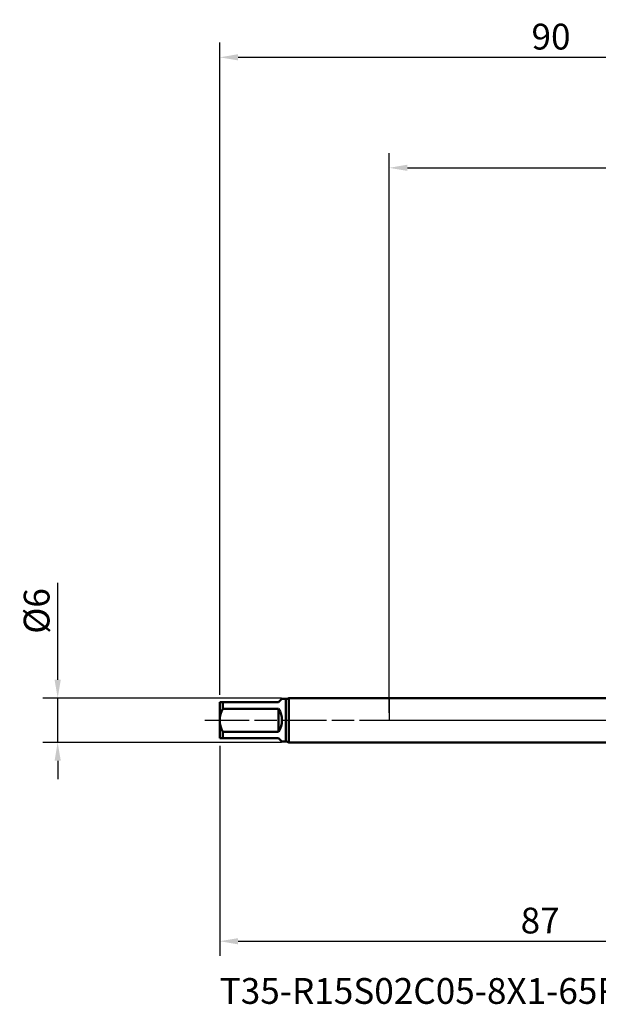
# Model space of a CAD drawing. Units: millimetres. Extents: x -50 to 107, y -39 to 95.
# Drawn here: x -50 to 28, y -39 to 95 of the extents above; entities that cross this region are included whole.
import ezdxf

# ---------------------------------------------------------------- set-up
doc = ezdxf.new("R2010")
doc.units = ezdxf.units.MM
doc.header["$PDMODE"] = 1
doc.linetypes.add('LONGDASH_DASH', pattern=[10.5, 6, -0.75, 3, -0.75])
for name, color, linetype, lineweight in [('1', 4, 'Continuous', 50), ('2', 7, 'Continuous', 25), ('4', 2, 'LONGDASH_DASH', 25), ('NOCUT', 7, 'Continuous', 25), ('SK1', 4, 'Continuous', 50), ('SK2', 7, 'Continuous', 25), ('SK4', 2, 'LONGDASH_DASH', 25), ('SK6', 5, 'Continuous', 35)]:
    doc.layers.add(name, color=color, linetype=linetype, lineweight=lineweight)
doc.styles.add('STANDARD 3.5 mm', font='Mon821Rm.ttf', dxfattribs={"height": 3.5})
doc.dimstyles.new('AM_DIN', dxfattribs={"dimtxt": 3.5, "dimasz": 2.5, "dimexe": 2, "dimexo": 1, "dimgap": 1, "dimtad": 1, "dimdec": 1, "dimzin": 0, "dimdsep": 46, "dimtxsty": 'STANDARD 3.5 mm', "dimcen": 0.09, "dimadec": 0, "dimazin": 2, "dimtm": 1e-09, "dimtfac": 0.707107, "dimtmove": 0, "dimatfit": 3, "dimfxl": 1, "dimtolj": 1, "dimtzin": 0, "dimlwd": -1, "dimlwe": -1, "dimarcsym": 0})

# ---------------------------------------------------------------- blocks, each defined once
blk = doc.blocks.new('*D6')
at = {"layer": '2', "color": 0}
for p, q in [((0, 1), (0, 77)), ((67, 4.15), (67, 77)), ((2.5, 75), (64.5, 75))]:
    blk.add_line(p, q, dxfattribs=at)
for points in [[(2.5, 75.42), (2.5, 74.58), (0, 75)], [(64.5, 75.42), (64.5, 74.58), (67, 75)]]:
    blk.add_solid(points, dxfattribs=at)
at = {"layer": 'DEFPOINTS', "color": 0}
for p in [(67, 75), (67, 3.15), (0, 0)]:
    blk.add_point(p, dxfattribs=at)
at = {"layer": '2', "color": 0, "insert": (33.5, 77.81), "char_height": 3.5, "attachment_point": 5, "style": 'STANDARD 3.5 mm'}
blk.add_mtext('\\A1;67', dxfattribs=at)
blk = doc.blocks.new('*D10')
at = {"layer": 'DEFPOINTS', "color": 0}
for p in [(64.04, 4.06), (-23, -2.45), (64.04, -30)]:
    blk.add_point(p, dxfattribs=at)
at = {"layer": 'SK2', "color": 0}
for p, q in [((64.04, 3.06), (64.04, -32)), ((-23, -3.45), (-23, -32)), ((-20.5, -30), (61.54, -30))]:
    blk.add_line(p, q, dxfattribs=at)
for points in [[(-20.5, -29.58), (-20.5, -30.42), (-23, -30)], [(61.54, -29.58), (61.54, -30.42), (64.04, -30)]]:
    blk.add_solid(points, dxfattribs=at)
at = {"layer": 'SK2', "color": 0, "insert": (20.52, -27.19), "char_height": 3.5, "attachment_point": 5, "style": 'STANDARD 3.5 mm'}
blk.add_mtext('\\A1;87', dxfattribs=at)
blk = doc.blocks.new('*D11')
at = {"layer": 'DEFPOINTS', "color": 0}
for p in [(-45, 3), (-13.61, 3), (-13.61, -3)]:
    blk.add_point(p, dxfattribs=at)
at = {"layer": 'SK2', "color": 0}
for p, q in [((-45, 5.5), (-45, 18.67)), ((-14.61, 3), (-47, 3)), ((-45, -3), (-45, 3)), ((-14.61, -3), (-47, -3)), ((-45, -5.5), (-45, -8))]:
    blk.add_line(p, q, dxfattribs=at)
for points in [[(-45.42, 5.5), (-44.58, 5.5), (-45, 3)], [(-45.42, -5.5), (-44.58, -5.5), (-45, -3)]]:
    blk.add_solid(points, dxfattribs=at)
at = {"layer": 'SK2', "color": 0, "insert": (-47.86, 14.84), "char_height": 3.5, "attachment_point": 5, "rotation": 90, "style": 'STANDARD 3.5 mm'}
blk.add_mtext('\\A1;%%C6', dxfattribs=at)
blk = doc.blocks.new('*D12')
at = {"layer": 'DEFPOINTS', "color": 0}
for p in [(67, 90), (67, 3.15), (-23, 2.45)]:
    blk.add_point(p, dxfattribs=at)
at = {"layer": 'SK2', "color": 0}
for p, q in [((-23, 3.45), (-23, 92)), ((67, 4.15), (67, 92)), ((-20.5, 90), (64.5, 90))]:
    blk.add_line(p, q, dxfattribs=at)
for points in [[(-20.5, 90.42), (-20.5, 89.58), (-23, 90)], [(64.5, 90.42), (64.5, 89.58), (67, 90)]]:
    blk.add_solid(points, dxfattribs=at)
at = {"layer": 'SK2', "color": 0, "insert": (22, 92.81), "char_height": 3.5, "attachment_point": 5, "style": 'STANDARD 3.5 mm'}
blk.add_mtext('\\A1;90', dxfattribs=at)

msp = doc.modelspace()

# ---------------------------------------------------------------- linework, layer by layer
at = {"layer": '1'}
for p, q in [((30.419, 3), (0, 3)), ((0, -3), (30.419, -3))]:
    msp.add_line(p, q, dxfattribs=at)
at = {"layer": '4'}
msp.add_line((0, 0), (69, 0), dxfattribs=at)
at = {"layer": 'NOCUT'}
msp.add_lwpolyline([(44.518, 2.75), (31, 2.75), (30.419, 3), (0, 3), (0, 0), (47, 0), (47, 4.065)], close=True, dxfattribs=at)
at = {"layer": 'SK1'}
for p, q in [((-15, 2.45), (-14.55, 2.9)), ((-14, 2.9), (-14.55, 2.9)), ((-14, 2.9), (-14, -2.9)), ((0, 3), (-13.613, 3)), ((-13.613, 3), (-13.613, 0)), ((-23, 2.45), (-22.55, 2.45)), ((-23, 2.45), (-23, 0)), ((-22.55, 1.552), (-22.55, 2.45)), ((-22.55, 2.45), (-15, 2.45)), ((-15, 1.552), (-22.55, 1.552)), ((-15, -1.552), (-15, 1.552)), ((-23, 0), (-23, -2.45)), ((-13.613, 0), (-13.613, -3)), ((-22.55, -2.45), (-23, -2.45)), ((-22.55, -2.45), (-22.55, -1.552)), ((-22.55, -1.552), (-15, -1.552)), ((-15, -2.45), (-22.55, -2.45)), ((-14.55, -2.9), (-15, -2.45)), ((-14.55, -2.9), (-14, -2.9)), ((-13.613, -3), (0, -3))]:
    msp.add_line(p, q, dxfattribs=at)
for centre, radius, start, end in [((-14, 3.7), 0.8, 270, 298.95502), ((-19.785, -0.091), 3.216, 149.2801, 178.37336), ((-17.45, 0), 2.9, 327.65347, 32.34653), ((-19.759, 0.099), 3.243, 181.74935, 210.59718), ((-14, -3.7), 0.8, 61.04498, 90)]:
    msp.add_arc(centre, radius, start, end, dxfattribs=at)
at = {"layer": 'SK4'}
msp.add_line((-25, 0), (69, 0), dxfattribs=at)

# ---------------------------------------------------------------- texts
at = {"layer": 'SK6', "insert": (-23, -35), "char_height": 3.5, "attachment_point": 1, "style": 'STANDARD 3.5 mm'}
msp.add_mtext('T35-R15S02C05-8X1-65R-H', dxfattribs=at)

# ---------------------------------------------------------------- dimensions: what is measured, and where the dimension line sits
at = {"layer": '2'}
dim = msp.add_linear_dim(base=(67, 75), p1=(0, 0), p2=(67, 3.15), dimstyle='AM_DIN', override={"dimzin": 8}, dxfattribs=at)
dim.commit()
dim.dimension.update_dxf_attribs({"geometry": '*D6', "text_midpoint": (33.5, 75), "dimtype": 160})
at = {"layer": 'SK2'}
for base, p1, p2, picture, middle in [((67, 90), (-23, 2.45), (67, 3.15), '*D12', (22, 90)), ((64.036, -30), (-23, -2.45), (64.036, 4.065), '*D10', (20.518, -30))]:
    dim = msp.add_linear_dim(base=base, p1=p1, p2=p2, dimstyle='AM_DIN', override={"dimzin": 8}, dxfattribs=at)
    dim.commit()
    dim.dimension.update_dxf_attribs({"geometry": picture, "text_midpoint": middle, "dimtype": 160})
dim = msp.add_linear_dim(base=(-45, 3), p1=(-13.613, -3), p2=(-13.613, 3), angle=90, text='%%C<>', dimstyle='AM_DIN', override={"dimzin": 8}, dxfattribs=at)
dim.commit()
dim.dimension.update_dxf_attribs({"geometry": '*D11', "text_midpoint": (-45, 14.844), "dimtype": 160})

doc.saveas('drawing.dxf')
